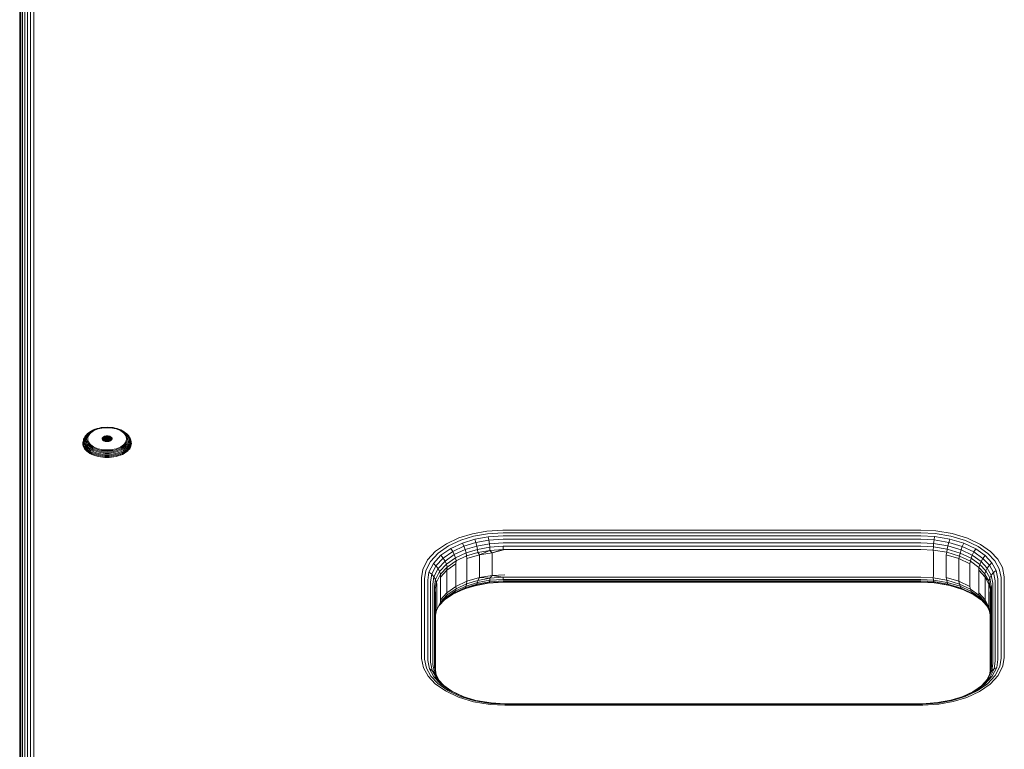
# Model space of a CAD drawing. Units: millimetres. Extents: x -2350 to 578302, y -1972 to 596964.
# Drawn here: x 6658 to 6942, y 6756 to 6967 of the extents above; entities that cross this region are included whole.
import ezdxf

# ---------------------------------------------------------------- set-up
doc = ezdxf.new("R2010")
doc.units = ezdxf.units.MM
doc.layers.add('Контур', color=7, linetype='Continuous', lineweight=15)

msp = doc.modelspace()

# ---------------------------------------------------------------- linework, layer by layer
at = {"layer": 'Контур'}
for p, q in [((6658.068, 7487.759), (6658.067, 6141.492)), ((6659.532, 6166.508), (6659.532, 7204.683)), ((6660.332, 7205.215), (6660.332, 6167.04)), ((6661.227, 7205.595), (6661.227, 6167.42)), ((6662.158, 7205.814), (6662.158, 6167.64)), ((6658.151, 6164.357), (6658.151, 7202.532)), ((6658.419, 6165.12), (6658.419, 7203.294)), ((6658.883, 6165.853), (6658.883, 7204.028)), ((6658.068, 7195.233), (6658.068, 6157.059)), ((6677.04, 6846.722), (6676.827, 6846.363)), ((6676.893, 6846.506), (6677.04, 6846.722)), ((6677.319, 6847.073), (6677.04, 6846.722)), ((6677.245, 6846.898), (6677.04, 6846.551)), ((6677.164, 6846.356), (6677.301, 6846.689)), ((6677.515, 6847.238), (6677.245, 6846.898)), ((6677.498, 6847.021), (6677.301, 6846.689)), ((6677.664, 6847.412), (6677.319, 6847.073)), ((6677.594, 6846.77), (6677.464, 6846.454)), ((6677.756, 6847.347), (6677.498, 6847.021)), ((6677.848, 6847.566), (6677.515, 6847.238)), ((6677.781, 6847.086), (6677.594, 6846.77)), ((6677.664, 6847.412), (6677.848, 6847.566)), ((6678.076, 6847.661), (6677.756, 6847.347)), ((6677.775, 6846.495), (6677.898, 6846.795)), ((6678.027, 6847.396), (6677.781, 6847.086)), ((6678.243, 6847.876), (6677.848, 6847.566)), ((6677.898, 6846.795), (6678.075, 6847.094)), ((6678.331, 6847.695), (6678.027, 6847.396)), ((6678.075, 6847.094), (6678.308, 6847.387)), ((6678.454, 6847.958), (6678.076, 6847.661)), ((6678.693, 6848.162), (6678.243, 6847.876)), ((6678.308, 6847.387), (6678.596, 6847.67)), ((6678.69, 6847.977), (6678.331, 6847.695)), ((6678.885, 6848.233), (6678.454, 6847.958)), ((6678.596, 6847.67), (6678.936, 6847.938)), ((6679.1, 6848.238), (6678.69, 6847.977)), ((6679.192, 6848.42), (6678.693, 6848.162)), ((6679.364, 6848.48), (6678.885, 6848.233)), ((6678.936, 6847.938), (6679.324, 6848.185)), ((6679.556, 6848.474), (6679.1, 6848.238)), ((6679.733, 6848.647), (6679.192, 6848.42)), ((6679.324, 6848.185), (6679.755, 6848.407)), ((6679.881, 6848.697), (6679.364, 6848.48)), ((6680.048, 6848.68), (6679.556, 6848.474)), ((6679.733, 6848.647), (6679.881, 6848.697)), ((6679.755, 6848.407), (6680.221, 6848.602)), ((6680.429, 6848.88), (6679.881, 6848.697)), ((6680.569, 6848.854), (6680.048, 6848.68)), ((6680.221, 6848.602), (6680.714, 6848.768)), ((6680.997, 6849.029), (6680.429, 6848.88)), ((6681.109, 6848.995), (6680.569, 6848.854)), ((6680.714, 6848.768), (6681.226, 6848.901)), ((6681.576, 6849.141), (6680.997, 6849.029)), ((6681.66, 6849.103), (6681.109, 6848.995)), ((6681.226, 6848.901), (6681.747, 6849.003)), ((6682.157, 6849.22), (6681.576, 6849.141)), ((6682.212, 6849.177), (6681.66, 6849.103)), ((6681.747, 6849.003), (6682.27, 6849.073)), ((6683.291, 6849.279), (6682.157, 6849.22)), ((6683.291, 6849.234), (6682.212, 6849.177)), ((6682.497, 6846.629), (6682.265, 6846.521)), ((6683.291, 6849.127), (6682.27, 6849.073)), ((6682.757, 6846.706), (6682.497, 6846.629)), ((6682.497, 6846.629), (6682.497, 6845.237)), ((6683.027, 6846.751), (6682.757, 6846.706)), ((6682.757, 6846.706), (6682.757, 6845.314)), ((6683.291, 6846.765), (6683.027, 6846.751)), ((6683.027, 6846.751), (6683.027, 6845.358)), ((6683.291, 6849.279), (6684.424, 6849.22)), ((6683.291, 6849.234), (6684.369, 6849.177)), ((6683.291, 6849.127), (6684.311, 6849.073)), ((6683.291, 6846.765), (6683.291, 6845.372)), ((6683.291, 6846.765), (6683.554, 6846.751)), ((6683.554, 6846.751), (6683.554, 6845.358)), ((6683.824, 6846.706), (6683.554, 6846.751)), ((6683.824, 6846.706), (6683.824, 6845.314)), ((6684.084, 6846.629), (6683.824, 6846.706)), ((6684.084, 6846.629), (6684.084, 6845.237)), ((6684.316, 6846.521), (6684.084, 6846.629)), ((6684.311, 6849.073), (6684.834, 6849.003)), ((6684.369, 6849.177), (6684.921, 6849.103)), ((6684.424, 6849.22), (6685.005, 6849.141)), ((6684.834, 6849.003), (6685.355, 6848.901)), ((6685.472, 6848.995), (6684.921, 6849.103)), ((6685.584, 6849.029), (6685.005, 6849.141)), ((6685.355, 6848.901), (6685.867, 6848.768)), ((6686.012, 6848.854), (6685.472, 6848.995)), ((6686.152, 6848.88), (6685.584, 6849.029)), ((6685.867, 6848.768), (6686.36, 6848.602)), ((6686.533, 6848.68), (6686.012, 6848.854)), ((6686.7, 6848.697), (6686.152, 6848.88)), ((6686.36, 6848.602), (6686.826, 6848.407)), ((6687.026, 6848.474), (6686.533, 6848.68)), ((6686.849, 6848.646), (6686.7, 6848.697)), ((6687.217, 6848.48), (6686.7, 6848.697)), ((6686.826, 6848.407), (6687.257, 6848.185)), ((6687.389, 6848.42), (6686.849, 6848.646)), ((6687.481, 6848.238), (6687.026, 6848.474)), ((6687.696, 6848.233), (6687.217, 6848.48)), ((6687.257, 6848.185), (6687.645, 6847.938)), ((6687.888, 6848.162), (6687.389, 6848.42)), ((6687.891, 6847.977), (6687.481, 6848.238)), ((6687.645, 6847.938), (6687.986, 6847.67)), ((6688.127, 6847.958), (6687.696, 6848.233)), ((6688.339, 6847.876), (6687.888, 6848.162)), ((6688.25, 6847.695), (6687.891, 6847.977)), ((6687.986, 6847.67), (6688.273, 6847.387)), ((6688.505, 6847.661), (6688.127, 6847.958)), ((6688.554, 6847.396), (6688.25, 6847.695)), ((6688.273, 6847.387), (6688.506, 6847.094)), ((6688.733, 6847.566), (6688.339, 6847.876)), ((6688.825, 6847.347), (6688.505, 6847.661)), ((6688.506, 6847.094), (6688.683, 6846.795)), ((6688.8, 6847.086), (6688.554, 6847.396)), ((6688.683, 6846.795), (6688.806, 6846.495)), ((6689.066, 6847.238), (6688.733, 6847.566)), ((6688.918, 6847.412), (6688.733, 6847.566)), ((6688.988, 6846.77), (6688.8, 6847.086)), ((6689.083, 6847.021), (6688.825, 6847.347)), ((6689.262, 6847.073), (6688.918, 6847.412)), ((6689.117, 6846.454), (6688.988, 6846.77)), ((6689.336, 6846.898), (6689.066, 6847.238)), ((6689.28, 6846.689), (6689.083, 6847.021)), ((6689.542, 6846.722), (6689.262, 6847.073)), ((6689.417, 6846.356), (6689.28, 6846.689)), ((6689.542, 6846.551), (6689.336, 6846.898)), ((6689.688, 6846.506), (6689.542, 6846.722)), ((6689.754, 6846.363), (6689.542, 6846.722)), ((6676.319, 6844.901), (6676.291, 6844.54)), ((6676.291, 6844.54), (6676.319, 6844.18)), ((6676.347, 6845.153), (6676.319, 6844.794)), ((6676.319, 6844.901), (6676.347, 6845.153)), ((6676.319, 6844.794), (6676.347, 6844.434)), ((6676.319, 6844.18), (6676.408, 6843.81)), ((6676.435, 6845.521), (6676.347, 6845.153)), ((6676.347, 6844.434), (6676.435, 6844.066)), ((6676.408, 6843.81), (6676.561, 6843.436)), ((6676.438, 6845.407), (6676.41, 6845.053)), ((6676.41, 6845.053), (6676.438, 6844.698)), ((6676.435, 6845.521), (6676.525, 6845.771)), ((6676.435, 6844.066), (6676.588, 6843.693)), ((6676.525, 6845.771), (6676.438, 6845.407)), ((6676.438, 6844.698), (6676.525, 6844.335)), ((6676.676, 6846.139), (6676.525, 6845.771)), ((6676.525, 6844.335), (6676.676, 6843.967)), ((6676.595, 6845.649), (6676.568, 6845.302)), ((6676.568, 6845.302), (6676.595, 6844.956)), ((6676.68, 6846.004), (6676.595, 6845.649)), ((6676.595, 6844.956), (6676.68, 6844.601)), ((6676.893, 6846.506), (6676.676, 6846.139)), ((6676.676, 6843.967), (6676.893, 6843.6)), ((6676.827, 6846.363), (6676.68, 6846.004)), ((6676.68, 6844.601), (6676.827, 6844.241)), ((6676.815, 6845.86), (6676.789, 6845.525)), ((6676.789, 6845.525), (6676.815, 6845.19)), ((6676.897, 6846.204), (6676.815, 6845.86)), ((6676.815, 6845.19), (6677.164, 6845.056)), ((6676.815, 6845.19), (6676.897, 6844.846)), ((6676.827, 6844.241), (6677.04, 6843.883)), ((6677.04, 6846.551), (6676.897, 6846.204)), ((6676.897, 6844.846), (6677.04, 6844.499)), ((6677.04, 6844.499), (6677.245, 6844.152)), ((6677.04, 6843.883), (6677.319, 6843.531)), ((6677.06, 6845.706), (6677.164, 6846.356)), ((6677.06, 6845.706), (6677.164, 6845.056)), ((6677.164, 6845.056), (6677.301, 6844.723)), ((6677.245, 6844.152), (6677.515, 6843.812)), ((6677.301, 6844.723), (6677.498, 6844.39)), ((6677.464, 6846.454), (6677.365, 6845.835)), ((6677.365, 6845.835), (6677.464, 6845.217)), ((6677.464, 6845.217), (6677.594, 6844.9)), ((6677.498, 6844.39), (6677.756, 6844.065)), ((6677.515, 6843.812), (6677.848, 6843.484)), ((6677.594, 6844.9), (6677.781, 6844.584)), ((6677.681, 6845.91), (6677.775, 6846.495)), ((6677.775, 6845.324), (6677.681, 6845.91)), ((6677.756, 6844.065), (6678.076, 6843.75)), ((6677.898, 6845.024), (6677.775, 6845.324)), ((6677.781, 6844.584), (6678.027, 6844.274)), ((6678.075, 6844.725), (6677.898, 6845.024)), ((6678.027, 6844.274), (6678.331, 6843.975)), ((6678.308, 6844.432), (6678.075, 6844.725)), ((6678.076, 6843.75), (6678.454, 6843.453)), ((6678.596, 6844.149), (6678.308, 6844.432)), ((6678.331, 6843.975), (6678.69, 6843.693)), ((6678.936, 6843.882), (6678.596, 6844.149)), ((6679.324, 6843.635), (6678.936, 6843.882)), ((6681.865, 6846.084), (6681.841, 6845.933)), ((6681.841, 6845.933), (6681.865, 6845.781)), ((6681.942, 6846.239), (6681.865, 6846.084)), ((6681.865, 6846.084), (6681.865, 6845.781)), ((6681.865, 6845.781), (6681.942, 6845.627)), ((6682.077, 6846.388), (6681.942, 6846.239)), ((6681.942, 6846.239), (6681.942, 6845.627)), ((6681.942, 6845.627), (6682.077, 6845.478)), ((6682.265, 6846.521), (6682.077, 6846.388)), ((6682.077, 6846.388), (6682.077, 6845.478)), ((6682.077, 6845.478), (6682.265, 6845.345)), ((6682.265, 6846.521), (6682.265, 6845.345)), ((6682.265, 6845.345), (6682.497, 6845.237)), ((6682.497, 6845.237), (6682.757, 6845.159)), ((6682.757, 6845.314), (6682.498, 6845.237)), ((6683.027, 6845.358), (6682.757, 6845.314)), ((6682.757, 6845.159), (6683.027, 6845.115)), ((6683.291, 6845.372), (6683.027, 6845.358)), ((6683.291, 6845.101), (6683.027, 6845.115)), ((6683.179, 6845.107), (6683.179, 6845.366)), ((6683.291, 6845.372), (6683.554, 6845.358)), ((6683.554, 6845.115), (6683.291, 6845.101)), ((6683.824, 6845.314), (6683.554, 6845.358)), ((6683.554, 6845.115), (6683.824, 6845.159)), ((6684.084, 6845.237), (6683.824, 6845.314)), ((6683.824, 6845.159), (6684.084, 6845.237)), ((6683.879, 6845.297), (6683.879, 6845.176)), ((6684.084, 6845.237), (6684.316, 6845.345)), ((6684.316, 6846.521), (6684.316, 6845.345)), ((6684.504, 6846.388), (6684.316, 6846.521)), ((6684.316, 6845.345), (6684.504, 6845.478)), ((6684.504, 6846.388), (6684.504, 6845.478)), ((6684.639, 6846.239), (6684.504, 6846.388)), ((6684.504, 6845.478), (6684.639, 6845.627)), ((6684.639, 6846.239), (6684.639, 6845.627)), ((6684.716, 6846.084), (6684.639, 6846.239)), ((6684.639, 6845.627), (6684.716, 6845.781)), ((6684.716, 6846.084), (6684.716, 6845.781)), ((6684.741, 6845.933), (6684.716, 6846.084)), ((6684.716, 6845.781), (6684.741, 6845.933)), ((6687.645, 6843.882), (6687.257, 6843.635)), ((6687.986, 6844.149), (6687.645, 6843.882)), ((6687.891, 6843.693), (6688.25, 6843.975)), ((6688.273, 6844.432), (6687.986, 6844.149)), ((6688.127, 6843.453), (6688.505, 6843.75)), ((6688.25, 6843.975), (6688.554, 6844.274)), ((6688.506, 6844.725), (6688.273, 6844.432)), ((6688.505, 6843.75), (6688.825, 6844.065)), ((6688.683, 6845.024), (6688.506, 6844.725)), ((6688.554, 6844.274), (6688.8, 6844.584)), ((6688.806, 6845.324), (6688.683, 6845.024)), ((6688.733, 6843.484), (6689.066, 6843.812)), ((6688.8, 6844.584), (6688.988, 6844.9)), ((6688.806, 6846.495), (6688.9, 6845.91)), ((6688.9, 6845.91), (6688.806, 6845.324)), ((6688.825, 6844.065), (6689.083, 6844.39)), ((6688.988, 6844.9), (6689.117, 6845.217)), ((6689.066, 6843.812), (6689.336, 6844.152)), ((6689.083, 6844.39), (6689.28, 6844.723)), ((6689.216, 6845.835), (6689.117, 6846.454)), ((6689.117, 6845.217), (6689.216, 6845.835)), ((6689.262, 6843.531), (6689.542, 6843.883)), ((6689.417, 6845.056), (6689.28, 6844.723)), ((6689.336, 6844.152), (6689.542, 6844.499)), ((6689.521, 6845.706), (6689.417, 6846.356)), ((6689.766, 6845.86), (6689.417, 6846.356)), ((6689.521, 6845.706), (6689.417, 6845.056)), ((6689.684, 6846.204), (6689.542, 6846.551)), ((6689.542, 6844.499), (6689.684, 6844.846)), ((6689.542, 6843.883), (6689.754, 6844.241)), ((6689.766, 6845.86), (6689.684, 6846.204)), ((6689.684, 6844.846), (6689.766, 6845.19)), ((6689.906, 6846.139), (6689.688, 6846.506)), ((6689.688, 6843.6), (6689.906, 6843.967)), ((6689.901, 6846.004), (6689.754, 6846.363)), ((6689.754, 6844.241), (6689.901, 6844.601)), ((6689.793, 6845.525), (6689.766, 6845.86)), ((6689.766, 6845.19), (6689.793, 6845.525)), ((6689.986, 6845.649), (6689.901, 6846.004)), ((6689.901, 6844.601), (6689.986, 6844.956)), ((6690.056, 6845.771), (6689.906, 6846.139)), ((6689.906, 6843.967), (6690.056, 6844.335)), ((6690.013, 6845.302), (6689.986, 6845.649)), ((6689.986, 6844.956), (6690.013, 6845.302)), ((6689.993, 6843.693), (6690.146, 6844.066)), ((6690.02, 6843.436), (6690.174, 6843.81)), ((6690.143, 6845.407), (6690.056, 6845.771)), ((6690.146, 6845.521), (6690.056, 6845.771)), ((6690.056, 6844.335), (6690.143, 6844.698)), ((6690.171, 6845.053), (6690.143, 6845.407)), ((6690.143, 6844.698), (6690.171, 6845.053)), ((6690.234, 6845.153), (6690.146, 6845.521)), ((6690.146, 6844.066), (6690.234, 6844.434)), ((6690.174, 6843.81), (6690.262, 6844.18)), ((6690.262, 6844.794), (6690.234, 6845.153)), ((6690.262, 6844.901), (6690.234, 6845.153)), ((6690.234, 6844.434), (6690.262, 6844.794)), ((6690.291, 6844.54), (6690.262, 6844.901)), ((6690.262, 6844.18), (6690.291, 6844.54)), ((6676.561, 6843.436), (6676.782, 6843.062)), ((6676.588, 6843.693), (6676.809, 6843.322)), ((6676.782, 6843.062), (6677.073, 6842.696)), ((6676.809, 6843.322), (6677.098, 6842.957)), ((6676.893, 6843.6), (6677.179, 6843.24)), ((6677.073, 6842.696), (6677.098, 6842.957)), ((6677.073, 6842.696), (6677.432, 6842.343)), ((6677.098, 6842.957), (6677.455, 6842.605)), ((6677.179, 6843.24), (6677.531, 6842.893)), ((6677.319, 6843.531), (6677.664, 6843.192)), ((6677.432, 6842.343), (6677.455, 6842.605)), ((6677.432, 6842.343), (6677.856, 6842.01)), ((6677.455, 6842.605), (6677.878, 6842.273)), ((6677.531, 6842.893), (6677.949, 6842.565)), ((6677.664, 6843.192), (6678.071, 6842.872)), ((6677.848, 6843.484), (6678.243, 6843.174)), ((6677.856, 6842.01), (6677.878, 6842.273)), ((6677.856, 6842.01), (6678.341, 6841.701)), ((6677.878, 6842.273), (6678.361, 6841.966)), ((6677.949, 6842.565), (6678.425, 6842.262)), ((6678.071, 6842.872), (6678.537, 6842.576)), ((6678.243, 6843.174), (6678.693, 6842.888)), ((6678.341, 6841.701), (6678.361, 6841.966)), ((6678.341, 6841.701), (6678.879, 6841.423)), ((6678.361, 6841.966), (6678.896, 6841.689)), ((6678.425, 6842.262), (6678.954, 6841.989)), ((6678.454, 6843.453), (6678.885, 6843.179)), ((6678.537, 6842.576), (6679.053, 6842.309)), ((6678.69, 6843.693), (6679.1, 6843.432)), ((6678.693, 6842.888), (6679.192, 6842.63)), ((6678.879, 6841.423), (6678.896, 6841.689)), ((6678.879, 6841.423), (6679.46, 6841.18)), ((6678.885, 6843.179), (6679.364, 6842.932)), ((6678.896, 6841.689), (6679.476, 6841.447)), ((6678.954, 6841.989), (6679.526, 6841.75)), ((6679.053, 6842.309), (6679.612, 6842.075)), ((6679.1, 6843.432), (6679.556, 6843.196)), ((6679.192, 6842.63), (6679.733, 6842.403)), ((6679.755, 6843.412), (6679.324, 6843.635)), ((6679.364, 6842.932), (6679.881, 6842.715)), ((6679.46, 6841.18), (6679.476, 6841.447)), ((6679.46, 6841.18), (6680.076, 6840.974)), ((6679.476, 6841.447), (6680.089, 6841.242)), ((6679.526, 6841.75), (6680.13, 6841.547)), ((6679.556, 6843.196), (6680.048, 6842.99)), ((6679.612, 6842.075), (6680.203, 6841.877)), ((6679.733, 6842.403), (6680.304, 6842.212)), ((6680.221, 6843.217), (6679.755, 6843.412)), ((6679.881, 6842.715), (6680.429, 6842.531)), ((6680.048, 6842.99), (6680.569, 6842.816)), ((6680.076, 6840.974), (6680.089, 6841.242)), ((6680.076, 6840.974), (6680.714, 6840.807)), ((6680.089, 6841.242), (6680.724, 6841.076)), ((6680.13, 6841.547), (6680.758, 6841.383)), ((6680.203, 6841.877), (6680.816, 6841.717)), ((6680.714, 6843.052), (6680.221, 6843.217)), ((6680.304, 6842.212), (6680.897, 6842.057)), ((6680.429, 6842.531), (6680.997, 6842.383)), ((6680.569, 6842.816), (6681.109, 6842.675)), ((6681.226, 6842.918), (6680.714, 6843.052)), ((6680.724, 6841.076), (6681.372, 6840.949)), ((6680.758, 6841.383), (6681.397, 6841.259)), ((6680.816, 6841.717), (6681.441, 6841.595)), ((6680.897, 6842.057), (6681.502, 6841.939)), ((6680.997, 6842.383), (6681.576, 6842.27)), ((6681.109, 6842.675), (6681.66, 6842.567)), ((6681.747, 6842.816), (6681.226, 6842.918)), ((6681.372, 6840.949), (6682.022, 6840.862)), ((6681.397, 6841.259), (6682.039, 6841.172)), ((6681.441, 6841.595), (6682.067, 6841.511)), ((6682.107, 6841.858), (6681.502, 6841.939)), ((6682.157, 6842.192), (6681.576, 6842.27)), ((6682.212, 6842.493), (6681.66, 6842.567)), ((6682.27, 6842.746), (6681.747, 6842.816)), ((6682.672, 6841.122), (6682.039, 6841.172)), ((6682.687, 6841.462), (6682.067, 6841.511)), ((6682.706, 6841.811), (6682.107, 6841.858)), ((6683.291, 6842.132), (6682.157, 6842.192)), ((6683.291, 6842.436), (6682.212, 6842.493)), ((6683.291, 6842.692), (6682.27, 6842.746)), ((6683.291, 6841.106), (6682.672, 6841.122)), ((6683.291, 6841.446), (6682.687, 6841.462)), ((6683.291, 6841.796), (6682.706, 6841.811)), ((6683.291, 6842.692), (6684.311, 6842.746)), ((6683.291, 6842.436), (6684.369, 6842.493)), ((6683.291, 6842.132), (6684.424, 6842.192)), ((6683.291, 6841.796), (6683.875, 6841.811)), ((6683.291, 6841.446), (6683.895, 6841.462)), ((6683.291, 6841.106), (6683.909, 6841.122)), ((6683.875, 6841.811), (6684.474, 6841.858)), ((6683.895, 6841.462), (6684.514, 6841.511)), ((6683.909, 6841.122), (6684.543, 6841.172)), ((6684.834, 6842.816), (6684.311, 6842.746)), ((6684.369, 6842.493), (6684.921, 6842.567)), ((6684.424, 6842.192), (6685.005, 6842.27)), ((6684.474, 6841.858), (6685.08, 6841.939)), ((6684.514, 6841.511), (6685.14, 6841.595)), ((6684.543, 6841.172), (6685.184, 6841.259)), ((6684.559, 6840.862), (6685.209, 6840.949)), ((6685.355, 6842.918), (6684.834, 6842.816)), ((6684.921, 6842.567), (6685.472, 6842.675)), ((6685.005, 6842.27), (6685.584, 6842.383)), ((6685.08, 6841.939), (6685.684, 6842.057)), ((6685.14, 6841.595), (6685.765, 6841.717)), ((6685.184, 6841.259), (6685.823, 6841.383)), ((6685.209, 6840.949), (6685.857, 6841.076)), ((6685.867, 6843.052), (6685.355, 6842.918)), ((6685.472, 6842.675), (6686.012, 6842.816)), ((6685.584, 6842.383), (6686.152, 6842.531)), ((6685.684, 6842.057), (6686.277, 6842.212)), ((6685.765, 6841.717), (6686.378, 6841.877)), ((6685.823, 6841.383), (6686.451, 6841.547)), ((6685.857, 6841.076), (6686.493, 6841.242)), ((6686.36, 6843.217), (6685.867, 6843.052)), ((6685.867, 6840.807), (6686.506, 6840.974)), ((6686.012, 6842.816), (6686.533, 6842.99)), ((6686.152, 6842.531), (6686.7, 6842.715)), ((6686.277, 6842.212), (6686.849, 6842.403)), ((6686.826, 6843.412), (6686.36, 6843.217)), ((6686.378, 6841.877), (6686.97, 6842.075)), ((6686.451, 6841.547), (6687.056, 6841.75)), ((6686.493, 6841.242), (6687.106, 6841.447)), ((6686.506, 6840.974), (6686.493, 6841.242)), ((6686.506, 6840.974), (6687.121, 6841.18)), ((6686.533, 6842.99), (6687.026, 6843.196)), ((6686.7, 6842.715), (6687.217, 6842.932)), ((6687.257, 6843.635), (6686.826, 6843.412)), ((6686.849, 6842.403), (6687.389, 6842.63)), ((6686.97, 6842.075), (6687.528, 6842.309)), ((6687.026, 6843.196), (6687.481, 6843.432)), ((6687.056, 6841.75), (6687.627, 6841.989)), ((6687.106, 6841.447), (6687.685, 6841.689)), ((6687.121, 6841.18), (6687.106, 6841.447)), ((6687.121, 6841.18), (6687.703, 6841.423)), ((6687.217, 6842.932), (6687.696, 6843.179)), ((6687.389, 6842.63), (6687.888, 6842.888)), ((6687.481, 6843.432), (6687.891, 6843.693)), ((6687.528, 6842.309), (6688.044, 6842.576)), ((6687.627, 6841.989), (6688.156, 6842.262)), ((6687.685, 6841.689), (6688.22, 6841.966)), ((6687.703, 6841.423), (6687.685, 6841.689)), ((6687.696, 6843.179), (6688.127, 6843.453)), ((6687.703, 6841.423), (6688.24, 6841.701)), ((6687.888, 6842.888), (6688.339, 6843.174)), ((6688.044, 6842.576), (6688.51, 6842.872)), ((6688.156, 6842.262), (6688.632, 6842.565)), ((6688.22, 6841.966), (6688.703, 6842.273)), ((6688.24, 6841.701), (6688.22, 6841.966)), ((6688.24, 6841.701), (6688.725, 6842.01)), ((6688.339, 6843.174), (6688.733, 6843.484)), ((6688.51, 6842.872), (6688.918, 6843.192)), ((6688.632, 6842.565), (6689.05, 6842.893)), ((6688.703, 6842.273), (6689.126, 6842.605)), ((6688.725, 6842.01), (6688.703, 6842.273)), ((6688.725, 6842.01), (6689.15, 6842.343)), ((6688.918, 6843.192), (6689.262, 6843.531)), ((6689.05, 6842.893), (6689.403, 6843.24)), ((6689.126, 6842.605), (6689.483, 6842.957)), ((6689.15, 6842.343), (6689.126, 6842.605)), ((6689.15, 6842.343), (6689.509, 6842.696)), ((6689.403, 6843.24), (6689.688, 6843.6)), ((6689.483, 6842.957), (6689.773, 6843.322)), ((6689.509, 6842.696), (6689.483, 6842.957)), ((6689.509, 6842.696), (6689.799, 6843.062)), ((6689.773, 6843.322), (6689.993, 6843.693)), ((6689.799, 6843.062), (6690.02, 6843.436)), ((6680.714, 6840.807), (6681.364, 6840.68)), ((6681.364, 6840.68), (6682.017, 6840.592)), ((6682.017, 6840.592), (6682.662, 6840.541)), ((6682.664, 6840.811), (6682.022, 6840.862)), ((6683.291, 6840.525), (6682.662, 6840.541)), ((6683.291, 6840.795), (6682.664, 6840.811)), ((6683.291, 6840.795), (6683.917, 6840.811)), ((6683.291, 6840.525), (6683.92, 6840.541)), ((6683.917, 6840.811), (6684.559, 6840.862)), ((6683.92, 6840.541), (6684.564, 6840.592)), ((6684.564, 6840.592), (6685.217, 6840.68)), ((6685.217, 6840.68), (6685.867, 6840.807)), ((6788.687, 6818.471), (6784.806, 6817.279)), ((6792.881, 6819.237), (6788.687, 6818.471)), ((6793.081, 6818.497), (6789.049, 6817.76)), ((6797.513, 6819.558), (6792.881, 6819.237)), ((6797.534, 6818.805), (6793.081, 6818.497)), ((6798.068, 6819.562), (6797.513, 6819.558)), ((6798.068, 6818.808), (6797.534, 6818.805)), ((6918.068, 6819.562), (6798.068, 6819.562)), ((6918.068, 6818.808), (6798.068, 6818.808)), ((6918.068, 6819.562), (6922.358, 6819.341)), ((6918.068, 6818.808), (6922.192, 6818.596)), ((6922.192, 6818.596), (6926.774, 6817.834)), ((6922.358, 6819.341), (6927.124, 6818.548)), ((6927.124, 6818.548), (6931.506, 6817.212)), ((6781.178, 6815.597), (6778.074, 6813.452)), ((6784.806, 6817.279), (6781.178, 6815.597)), ((6785.318, 6816.614), (6781.83, 6814.997)), ((6785.811, 6815.806), (6782.458, 6814.25)), ((6789.049, 6817.76), (6785.318, 6816.614)), ((6789.398, 6816.907), (6785.811, 6815.806)), ((6785.811, 6815.806), (6786.251, 6814.891)), ((6789.709, 6815.952), (6786.251, 6814.891)), ((6793.274, 6817.615), (6789.398, 6816.907)), ((6789.398, 6816.907), (6789.709, 6815.952)), ((6793.446, 6816.635), (6789.709, 6815.952)), ((6789.709, 6815.952), (6789.962, 6814.954)), ((6793.586, 6815.617), (6789.962, 6814.954)), ((6797.555, 6817.911), (6793.274, 6817.615)), ((6793.274, 6817.615), (6793.446, 6816.635)), ((6797.573, 6816.921), (6793.446, 6816.635)), ((6793.446, 6816.635), (6793.586, 6815.617)), ((6797.588, 6815.894), (6793.586, 6815.617)), ((6793.586, 6815.617), (6793.686, 6814.623)), ((6798.068, 6817.915), (6797.555, 6817.911)), ((6798.068, 6816.924), (6797.573, 6816.921)), ((6798.068, 6815.897), (6797.588, 6815.894)), ((6918.068, 6817.915), (6798.068, 6817.915)), ((6918.068, 6816.924), (6798.068, 6816.924)), ((6918.068, 6815.897), (6798.068, 6815.897)), ((6918.068, 6817.915), (6922.033, 6817.711)), ((6918.068, 6816.924), (6921.89, 6816.727)), ((6918.068, 6815.897), (6921.774, 6815.706)), ((6921.692, 6814.71), (6921.774, 6815.706)), ((6921.774, 6815.706), (6921.89, 6816.727)), ((6921.774, 6815.706), (6925.893, 6815.021)), ((6921.89, 6816.727), (6922.033, 6817.711)), ((6921.89, 6816.727), (6926.137, 6816.021)), ((6922.033, 6817.711), (6926.438, 6816.978)), ((6926.137, 6816.021), (6925.893, 6815.021)), ((6926.438, 6816.978), (6926.137, 6816.021)), ((6930.041, 6814.831), (6926.137, 6816.021)), ((6930.487, 6815.743), (6926.438, 6816.978)), ((6930.987, 6816.55), (6926.774, 6817.834)), ((6930.487, 6815.743), (6930.041, 6814.831)), ((6933.943, 6814.098), (6930.487, 6815.743)), ((6934.582, 6814.838), (6930.987, 6816.55)), ((6931.506, 6817.212), (6935.245, 6815.432)), ((6935.245, 6815.432), (6938.179, 6813.351)), ((6778.074, 6813.452), (6775.745, 6810.938)), ((6778.846, 6812.935), (6776.607, 6810.519)), ((6781.83, 6814.997), (6778.846, 6812.935)), ((6782.458, 6814.25), (6779.59, 6812.268)), ((6783.019, 6813.391), (6780.253, 6811.48)), ((6782.458, 6814.25), (6783.019, 6813.391)), ((6786.251, 6814.891), (6783.019, 6813.391)), ((6783.019, 6813.391), (6783.474, 6812.471)), ((6786.609, 6813.925), (6783.474, 6812.471)), ((6786.864, 6812.969), (6783.799, 6811.548)), ((6786.251, 6814.891), (6786.609, 6813.925)), ((6789.962, 6814.954), (6786.609, 6813.925)), ((6786.609, 6813.925), (6786.864, 6812.969)), ((6790.143, 6813.976), (6786.864, 6812.969)), ((6787.012, 6812.079), (6786.864, 6812.969)), ((6790.247, 6813.072), (6787.012, 6812.079)), ((6789.962, 6814.954), (6790.143, 6813.976)), ((6793.686, 6814.623), (6790.143, 6813.976)), ((6790.247, 6813.072), (6790.143, 6813.976)), ((6793.743, 6813.711), (6790.247, 6813.072)), ((6790.706, 6812.383), (6790.247, 6813.072)), ((6790.706, 6812.383), (6793.743, 6813.711)), ((6794.429, 6812.997), (6790.706, 6812.383)), ((6797.599, 6814.894), (6793.686, 6814.623)), ((6793.743, 6813.711), (6793.686, 6814.623)), ((6797.605, 6813.978), (6793.743, 6813.711)), ((6794.429, 6812.997), (6793.743, 6813.711)), ((6798.068, 6813.981), (6794.429, 6812.997)), ((6794.429, 6812.997), (6797.605, 6813.978)), ((6794.429, 6812.997), (6794.429, 6806.443)), ((6798.068, 6814.897), (6797.599, 6814.894)), ((6797.605, 6813.978), (6797.599, 6814.894)), ((6798.068, 6813.981), (6797.605, 6813.978)), ((6918.068, 6814.897), (6798.068, 6814.897)), ((6918.068, 6813.981), (6798.068, 6813.981)), ((6918.068, 6814.897), (6921.692, 6814.71)), ((6918.068, 6813.981), (6921.644, 6813.797)), ((6921.644, 6813.797), (6921.692, 6814.71)), ((6925.618, 6813.136), (6921.644, 6813.797)), ((6921.707, 6812.997), (6921.644, 6813.797)), ((6921.692, 6814.71), (6925.718, 6814.041)), ((6921.707, 6806.443), (6921.707, 6812.997)), ((6925.43, 6812.383), (6925.618, 6813.136)), ((6925.618, 6813.136), (6925.718, 6814.041)), ((6929.271, 6812.022), (6925.618, 6813.136)), ((6925.893, 6815.021), (6925.718, 6814.041)), ((6929.42, 6812.912), (6925.718, 6814.041)), ((6929.679, 6813.867), (6925.893, 6815.021)), ((6929.271, 6812.022), (6929.42, 6812.912)), ((6929.679, 6813.867), (6929.42, 6812.912)), ((6932.579, 6811.408), (6929.42, 6812.912)), ((6930.041, 6814.831), (6929.679, 6813.867)), ((6932.91, 6812.328), (6929.679, 6813.867)), ((6933.373, 6813.245), (6930.041, 6814.831)), ((6933.373, 6813.245), (6932.91, 6812.328)), ((6933.943, 6814.098), (6933.373, 6813.245)), ((6935.987, 6811.39), (6933.373, 6813.245)), ((6936.654, 6812.175), (6933.943, 6814.098)), ((6937.402, 6812.838), (6934.582, 6814.838)), ((6939.399, 6810.698), (6937.402, 6812.838)), ((6938.179, 6813.351), (6940.256, 6811.125)), ((6775.745, 6810.938), (6774.363, 6808.205)), ((6775.279, 6807.89), (6776.607, 6810.519)), ((6776.16, 6807.419), (6777.437, 6809.945)), ((6779.59, 6812.268), (6777.437, 6809.945)), ((6777.437, 6809.945), (6778.178, 6809.241)), ((6780.253, 6811.48), (6778.178, 6809.241)), ((6780.792, 6810.618), (6778.78, 6808.446)), ((6781.177, 6809.736), (6779.21, 6807.612)), ((6779.59, 6812.268), (6780.253, 6811.48)), ((6780.253, 6811.48), (6780.792, 6810.618)), ((6783.474, 6812.471), (6780.792, 6810.618)), ((6780.792, 6810.618), (6781.177, 6809.736)), ((6783.799, 6811.548), (6781.177, 6809.736)), ((6781.399, 6808.888), (6781.177, 6809.736)), ((6783.926, 6809.828), (6781.328, 6807.994)), ((6783.987, 6810.676), (6781.399, 6808.888)), ((6783.474, 6812.471), (6783.799, 6811.548)), ((6783.987, 6810.676), (6783.799, 6811.548)), ((6783.926, 6809.828), (6783.987, 6810.676)), ((6783.926, 6803.275), (6783.926, 6809.828)), ((6787.012, 6812.079), (6783.987, 6810.676)), ((6787.124, 6811.318), (6787.012, 6812.079)), ((6790.706, 6812.383), (6787.124, 6811.318)), ((6787.124, 6804.765), (6787.124, 6811.318)), ((6790.706, 6805.83), (6790.706, 6812.383)), ((6929.012, 6811.318), (6925.43, 6812.383)), ((6925.43, 6805.829), (6925.43, 6812.383)), ((6929.012, 6811.318), (6929.271, 6812.022)), ((6932.21, 6809.828), (6929.012, 6811.318)), ((6929.012, 6804.765), (6929.012, 6811.318)), ((6932.388, 6810.538), (6929.271, 6812.022)), ((6932.21, 6809.828), (6932.388, 6810.538)), ((6932.21, 6803.275), (6932.21, 6809.828)), ((6932.388, 6810.538), (6932.579, 6811.408)), ((6934.834, 6808.803), (6932.388, 6810.538)), ((6932.91, 6812.328), (6932.579, 6811.408)), ((6935.057, 6809.65), (6932.579, 6811.408)), ((6935.445, 6810.53), (6932.91, 6812.328)), ((6935.445, 6810.53), (6935.057, 6809.65)), ((6935.987, 6811.39), (6935.445, 6810.53)), ((6937.24, 6808.607), (6935.445, 6810.53)), ((6936.654, 6812.175), (6935.987, 6811.39)), ((6937.838, 6809.407), (6935.987, 6811.39)), ((6938.574, 6810.118), (6936.654, 6812.175)), ((6938.574, 6810.118), (6937.838, 6809.407)), ((6939.81, 6807.894), (6938.574, 6810.118)), ((6940.684, 6808.385), (6939.399, 6810.698)), ((6940.256, 6811.125), (6941.593, 6808.719)), ((6773.978, 6805.744), (6774.363, 6808.205)), ((6774.908, 6805.525), (6775.279, 6807.89)), ((6775.804, 6805.145), (6776.16, 6807.419)), ((6776.16, 6807.419), (6776.946, 6806.805)), ((6776.946, 6806.805), (6778.178, 6809.241)), ((6777.586, 6806.084), (6778.78, 6808.446)), ((6778.042, 6805.303), (6779.21, 6807.612)), ((6778.178, 6809.241), (6778.78, 6808.446)), ((6778.78, 6808.446), (6779.21, 6807.612)), ((6779.458, 6806.792), (6779.21, 6807.612)), ((6781.399, 6808.888), (6779.458, 6806.792)), ((6781.328, 6807.994), (6779.472, 6805.939)), ((6781.328, 6807.994), (6781.399, 6808.888)), ((6781.328, 6801.441), (6781.328, 6807.994)), ((6934.808, 6807.994), (6934.834, 6808.803)), ((6936.664, 6805.939), (6934.808, 6807.994)), ((6934.808, 6801.441), (6934.808, 6807.994)), ((6934.834, 6808.803), (6935.057, 6809.65)), ((6936.566, 6806.948), (6934.834, 6808.803)), ((6936.812, 6807.77), (6935.057, 6809.65)), ((6936.566, 6806.948), (6936.812, 6807.77)), ((6937.68, 6804.942), (6936.566, 6806.948)), ((6936.664, 6805.939), (6936.566, 6806.948)), ((6937.24, 6808.607), (6936.812, 6807.77)), ((6937.942, 6805.737), (6936.812, 6807.77)), ((6937.838, 6809.407), (6937.24, 6808.607)), ((6938.395, 6806.529), (6937.24, 6808.607)), ((6939.029, 6807.264), (6937.838, 6809.407)), ((6939.029, 6807.264), (6938.395, 6806.529)), ((6939.81, 6807.894), (6939.029, 6807.264)), ((6939.527, 6804.896), (6939.029, 6807.264)), ((6940.326, 6805.439), (6939.81, 6807.894)), ((6941.221, 6805.831), (6940.684, 6808.385)), ((6942.152, 6806.062), (6941.593, 6808.719)), ((6773.978, 6782.801), (6773.978, 6805.744)), ((6774.908, 6782.582), (6774.908, 6805.525)), ((6775.804, 6782.202), (6775.804, 6805.145)), ((6776.603, 6804.613), (6776.946, 6806.805)), ((6776.603, 6781.67), (6776.603, 6804.613)), ((6777.586, 6806.084), (6776.946, 6806.805)), ((6777.253, 6803.958), (6777.586, 6806.084)), ((6778.042, 6805.303), (6777.586, 6806.084)), ((6777.717, 6803.224), (6778.042, 6805.303)), ((6777.984, 6802.462), (6778.305, 6804.513)), ((6778.305, 6804.513), (6778.042, 6805.303)), ((6779.458, 6806.792), (6778.305, 6804.513)), ((6778.402, 6803.804), (6778.305, 6804.513)), ((6779.472, 6805.939), (6779.458, 6806.792)), ((6779.472, 6799.386), (6779.472, 6805.939)), ((6783.926, 6803.275), (6787.124, 6804.765)), ((6783.987, 6802.632), (6787.012, 6804.035)), ((6790.143, 6804.407), (6786.864, 6803.401)), ((6787.012, 6804.035), (6786.864, 6803.401)), ((6787.012, 6804.035), (6790.247, 6805.028)), ((6787.124, 6804.765), (6787.012, 6804.035)), ((6787.124, 6804.765), (6790.706, 6805.83)), ((6793.274, 6804.206), (6789.398, 6803.497)), ((6793.446, 6804.29), (6789.709, 6803.607)), ((6793.586, 6804.581), (6789.962, 6803.919)), ((6790.143, 6804.407), (6789.962, 6803.919)), ((6793.686, 6805.055), (6790.143, 6804.407)), ((6790.247, 6805.028), (6790.143, 6804.407)), ((6790.706, 6805.83), (6790.247, 6805.028)), ((6790.247, 6805.028), (6793.743, 6805.667)), ((6790.706, 6805.83), (6794.429, 6806.443)), ((6790.706, 6805.83), (6793.743, 6805.667)), ((6797.555, 6804.502), (6793.274, 6804.206)), ((6793.446, 6804.29), (6793.274, 6804.206)), ((6793.586, 6804.581), (6793.446, 6804.29)), ((6797.573, 6804.575), (6793.446, 6804.29)), ((6793.686, 6805.055), (6793.586, 6804.581)), ((6797.588, 6804.858), (6793.586, 6804.581)), ((6793.743, 6805.667), (6793.686, 6805.055)), ((6797.599, 6805.326), (6793.686, 6805.055)), ((6794.429, 6806.443), (6793.743, 6805.667)), ((6797.605, 6805.934), (6793.743, 6805.667)), ((6798.068, 6806.635), (6794.429, 6806.443)), ((6794.429, 6806.443), (6797.605, 6805.934)), ((6798.068, 6804.505), (6797.555, 6804.502)), ((6798.068, 6804.579), (6797.573, 6804.575)), ((6798.068, 6804.861), (6797.588, 6804.858)), ((6797.605, 6805.934), (6797.599, 6805.326)), ((6798.068, 6805.329), (6797.599, 6805.326)), ((6798.068, 6805.937), (6797.605, 6805.934)), ((6798.068, 6805.937), (6918.068, 6805.937)), ((6798.068, 6805.329), (6918.068, 6805.329)), ((6798.068, 6804.861), (6918.068, 6804.861)), ((6798.068, 6804.579), (6918.068, 6804.579)), ((6798.068, 6804.505), (6918.068, 6804.505)), ((6918.068, 6805.937), (6921.644, 6805.753)), ((6918.068, 6805.329), (6921.692, 6805.142)), ((6918.068, 6804.861), (6921.774, 6804.67)), ((6918.068, 6804.579), (6921.89, 6804.382)), ((6918.068, 6804.505), (6922.033, 6804.301)), ((6921.707, 6806.443), (6921.644, 6805.753)), ((6925.618, 6805.093), (6921.644, 6805.753)), ((6921.644, 6805.753), (6921.692, 6805.142)), ((6921.692, 6805.142), (6925.718, 6804.472)), ((6921.692, 6805.142), (6921.774, 6804.67)), ((6921.774, 6804.67), (6925.893, 6803.985)), ((6921.774, 6804.67), (6921.89, 6804.382)), ((6921.89, 6804.382), (6926.137, 6803.676)), ((6921.89, 6804.382), (6922.033, 6804.301)), ((6922.033, 6804.301), (6926.438, 6803.569)), ((6925.43, 6805.829), (6925.618, 6805.093)), ((6929.012, 6804.765), (6925.43, 6805.829)), ((6925.618, 6805.093), (6925.718, 6804.472)), ((6929.271, 6803.979), (6925.618, 6805.093)), ((6925.718, 6804.472), (6925.893, 6803.985)), ((6929.42, 6803.344), (6925.718, 6804.472)), ((6925.893, 6803.985), (6926.137, 6803.676)), ((6929.679, 6802.831), (6925.893, 6803.985)), ((6929.012, 6804.765), (6929.271, 6803.979)), ((6932.21, 6803.275), (6929.012, 6804.765)), ((6929.271, 6803.979), (6929.42, 6803.344)), ((6932.388, 6802.494), (6929.271, 6803.979)), ((6936.664, 6805.939), (6937.68, 6804.942)), ((6937.734, 6803.804), (6936.664, 6805.939)), ((6936.664, 6799.386), (6936.664, 6805.939)), ((6937.68, 6804.942), (6937.942, 6805.737)), ((6938.146, 6802.727), (6937.68, 6804.942)), ((6937.734, 6803.804), (6937.68, 6804.942)), ((6938.395, 6806.529), (6937.942, 6805.737)), ((6938.414, 6803.493), (6937.942, 6805.737)), ((6938.877, 6804.233), (6938.395, 6806.529)), ((6938.883, 6803.958), (6938.877, 6804.233)), ((6939.532, 6804.613), (6939.527, 6804.896)), ((6939.532, 6804.613), (6939.532, 6781.67)), ((6940.332, 6805.145), (6940.326, 6805.439)), ((6940.332, 6805.145), (6940.332, 6782.202)), ((6941.227, 6805.525), (6941.221, 6805.831)), ((6941.227, 6805.525), (6941.227, 6782.582)), ((6942.158, 6805.744), (6942.152, 6806.062)), ((6942.158, 6805.744), (6942.158, 6782.801)), ((6777.253, 6781.015), (6777.253, 6803.958)), ((6777.717, 6780.281), (6777.717, 6803.224)), ((6777.984, 6779.519), (6777.984, 6802.462)), ((6778.068, 6801.717), (6778.068, 6778.952)), ((6778.402, 6797.251), (6778.402, 6803.804)), ((6779.472, 6799.386), (6781.328, 6801.441)), ((6783.474, 6801.435), (6780.792, 6799.582)), ((6783.799, 6801.979), (6781.177, 6800.167)), ((6781.328, 6801.441), (6783.926, 6803.275)), ((6781.328, 6801.441), (6781.399, 6800.844)), ((6781.399, 6800.844), (6783.987, 6802.632)), ((6786.251, 6802.545), (6783.019, 6801.046)), ((6783.474, 6801.435), (6783.019, 6801.046)), ((6786.609, 6802.889), (6783.474, 6801.435)), ((6783.799, 6801.979), (6783.474, 6801.435)), ((6786.864, 6803.401), (6783.799, 6801.979)), ((6783.987, 6802.632), (6783.799, 6801.979)), ((6783.926, 6803.275), (6783.987, 6802.632)), ((6789.398, 6803.497), (6786.161, 6802.503)), ((6789.709, 6803.607), (6786.251, 6802.545)), ((6786.609, 6802.889), (6786.251, 6802.545)), ((6789.962, 6803.919), (6786.609, 6802.889)), ((6786.864, 6803.401), (6786.609, 6802.889)), ((6789.709, 6803.607), (6789.398, 6803.497)), ((6789.962, 6803.919), (6789.709, 6803.607)), ((6926.137, 6803.676), (6926.438, 6803.569)), ((6930.041, 6802.485), (6926.137, 6803.676)), ((6930.132, 6802.442), (6926.438, 6803.569)), ((6929.42, 6803.344), (6929.679, 6802.831)), ((6932.579, 6801.84), (6929.42, 6803.344)), ((6929.679, 6802.831), (6930.041, 6802.485)), ((6932.91, 6801.293), (6929.679, 6802.831)), ((6933.373, 6800.899), (6930.041, 6802.485)), ((6932.21, 6803.275), (6932.388, 6802.494)), ((6932.388, 6802.494), (6932.579, 6801.84)), ((6934.834, 6800.76), (6932.388, 6802.494)), ((6932.579, 6801.84), (6932.91, 6801.293)), ((6935.057, 6800.082), (6932.579, 6801.84)), ((6932.91, 6801.293), (6933.373, 6800.899)), ((6935.445, 6799.495), (6932.91, 6801.293)), ((6934.808, 6801.441), (6934.834, 6800.76)), ((6936.664, 6799.386), (6934.808, 6801.441)), ((6937.734, 6803.804), (6938.146, 6802.727)), ((6938.151, 6802.462), (6937.734, 6803.804)), ((6937.734, 6803.804), (6937.734, 6797.251)), ((6938.068, 6778.985), (6938.068, 6801.717)), ((6938.414, 6803.493), (6938.146, 6802.727)), ((6938.151, 6802.462), (6938.146, 6802.727)), ((6938.151, 6802.462), (6938.151, 6779.519)), ((6938.419, 6803.224), (6938.414, 6803.493)), ((6938.419, 6803.224), (6938.419, 6780.281)), ((6938.883, 6803.958), (6938.883, 6781.015)), ((6778.305, 6796.469), (6779.458, 6798.749)), ((6780.792, 6799.582), (6779.021, 6797.671)), ((6781.177, 6800.167), (6779.21, 6798.044)), ((6779.458, 6798.749), (6779.21, 6798.044)), ((6779.458, 6798.749), (6781.399, 6800.844)), ((6779.472, 6799.386), (6779.458, 6798.749)), ((6783.019, 6801.046), (6780.6, 6799.374)), ((6781.177, 6800.167), (6780.792, 6799.582)), ((6781.399, 6800.844), (6781.177, 6800.167)), ((6935.625, 6799.302), (6933.373, 6800.899)), ((6934.834, 6800.76), (6935.057, 6800.082)), ((6936.566, 6798.904), (6934.834, 6800.76)), ((6935.057, 6800.082), (6935.445, 6799.495)), ((6936.812, 6798.201), (6935.057, 6800.082)), ((6937.049, 6797.776), (6935.445, 6799.495)), ((6936.664, 6799.386), (6936.566, 6798.904)), ((6936.566, 6798.904), (6936.812, 6798.201)), ((6937.68, 6796.898), (6936.566, 6798.904)), ((6936.664, 6799.386), (6937.68, 6796.898)), ((6937.734, 6797.251), (6936.664, 6799.386)), ((6778.068, 6794.951), (6778.305, 6796.469)), ((6778.257, 6796.159), (6779.21, 6798.044)), ((6778.402, 6797.251), (6778.305, 6796.469)), ((6937.768, 6796.482), (6936.812, 6798.201)), ((6937.734, 6797.251), (6937.68, 6796.898)), ((6938.068, 6795.055), (6937.68, 6796.898)), ((6938.068, 6795.163), (6937.734, 6797.251)), ((6773.978, 6782.801), (6773.984, 6782.482)), ((6773.984, 6782.482), (6774.543, 6779.826)), ((6774.908, 6782.582), (6774.914, 6782.276)), ((6774.914, 6782.276), (6775.452, 6779.721)), ((6775.804, 6782.202), (6775.81, 6781.907)), ((6775.81, 6781.907), (6776.326, 6779.452)), ((6776.603, 6781.67), (6776.609, 6781.386)), ((6776.609, 6781.386), (6777.107, 6779.019)), ((6939.532, 6781.67), (6939.189, 6779.477)), ((6940.332, 6782.202), (6939.976, 6779.928)), ((6941.227, 6782.582), (6940.857, 6780.216)), ((6942.158, 6782.801), (6941.773, 6780.34)), ((6774.543, 6779.826), (6775.879, 6777.42)), ((6775.452, 6779.721), (6776.737, 6777.409)), ((6776.326, 6779.452), (6777.107, 6779.019)), ((6776.326, 6779.452), (6777.561, 6777.229)), ((6777.107, 6779.019), (6777.741, 6778.444)), ((6777.107, 6779.019), (6778.298, 6776.875)), ((6777.253, 6781.015), (6777.258, 6780.74)), ((6777.258, 6780.74), (6777.741, 6778.444)), ((6777.717, 6780.281), (6777.722, 6780.012)), ((6777.722, 6780.012), (6777.99, 6779.253)), ((6777.722, 6780.012), (6778.194, 6777.768)), ((6777.741, 6778.444), (6778.194, 6777.768)), ((6777.741, 6778.444), (6778.896, 6776.365)), ((6777.984, 6779.519), (6778.102, 6778.717)), ((6777.984, 6779.519), (6777.99, 6779.253)), ((6777.99, 6779.253), (6778.368, 6777.455)), ((6938.55, 6778.889), (6937.356, 6776.526)), ((6938.151, 6779.519), (6937.879, 6777.778)), ((6939.189, 6779.477), (6937.958, 6777.041)), ((6938.419, 6780.281), (6938.094, 6778.202)), ((6938.094, 6778.202), (6938.55, 6778.889)), ((6938.883, 6781.015), (6938.55, 6778.889)), ((6938.55, 6778.889), (6939.189, 6779.477)), ((6939.976, 6779.928), (6938.699, 6777.401)), ((6939.976, 6779.928), (6939.189, 6779.477)), ((6940.857, 6780.216), (6939.529, 6777.588)), ((6940.391, 6777.606), (6941.773, 6780.34)), ((6775.879, 6777.42), (6777.957, 6775.194)), ((6776.737, 6777.409), (6778.734, 6775.269)), ((6777.561, 6777.229), (6778.298, 6776.875)), ((6777.561, 6777.229), (6779.481, 6775.171)), ((6778.194, 6777.768), (6779.087, 6776.16)), ((6778.298, 6776.875), (6778.896, 6776.365)), ((6778.298, 6776.875), (6780.149, 6774.892)), ((6778.896, 6776.365), (6780.511, 6774.635)), ((6935.536, 6774.562), (6937.356, 6776.526)), ((6935.882, 6774.802), (6937.958, 6777.041)), ((6936.546, 6775.078), (6938.699, 6777.401)), ((6938.094, 6778.202), (6937.115, 6776.266)), ((6937.289, 6775.172), (6939.529, 6777.588)), ((6937.958, 6777.041), (6937.356, 6776.526)), ((6938.699, 6777.401), (6937.958, 6777.041)), ((6938.062, 6775.093), (6940.391, 6777.606)), ((6777.957, 6775.194), (6780.89, 6773.113)), ((6778.734, 6775.269), (6781.554, 6773.268)), ((6779.481, 6775.171), (6780.149, 6774.892)), ((6779.481, 6775.171), (6782.193, 6773.248)), ((6780.149, 6774.892), (6782.763, 6773.038)), ((6780.89, 6773.113), (6784.63, 6771.333)), ((6781.554, 6773.268), (6785.149, 6771.557)), ((6782.193, 6773.248), (6782.763, 6773.038)), ((6782.193, 6773.248), (6785.648, 6771.603)), ((6782.763, 6773.038), (6786.005, 6771.494)), ((6929.973, 6771.433), (6933.117, 6772.891)), ((6930.325, 6771.541), (6933.677, 6773.096)), ((6930.818, 6771.492), (6934.305, 6773.11)), ((6931.33, 6771.266), (6934.958, 6772.948)), ((6933.117, 6772.891), (6935.882, 6774.802)), ((6933.677, 6773.096), (6933.117, 6772.891)), ((6933.677, 6773.096), (6936.546, 6775.078)), ((6934.305, 6773.11), (6937.289, 6775.172)), ((6934.958, 6772.948), (6938.062, 6775.093)), ((6936.546, 6775.078), (6935.882, 6774.802)), ((6784.63, 6771.333), (6789.012, 6769.997)), ((6785.149, 6771.557), (6789.362, 6770.272)), ((6785.648, 6771.603), (6789.698, 6770.368)), ((6789.012, 6769.997), (6793.778, 6769.204)), ((6793.944, 6769.51), (6789.362, 6770.272)), ((6794.103, 6769.636), (6789.698, 6770.368)), ((6922.862, 6769.731), (6926.738, 6770.439)), ((6923.055, 6769.609), (6927.087, 6770.346)), ((6923.255, 6769.307), (6927.449, 6770.074)), ((6926.738, 6770.439), (6930.325, 6771.541)), ((6927.087, 6770.346), (6930.818, 6771.492)), ((6927.449, 6770.074), (6931.33, 6771.266)), ((6798.068, 6768.983), (6793.778, 6769.204)), ((6798.068, 6769.298), (6793.944, 6769.51)), ((6798.068, 6769.431), (6794.103, 6769.636)), ((6918.068, 6769.431), (6798.068, 6769.431)), ((6918.068, 6769.298), (6798.068, 6769.298)), ((6918.068, 6768.983), (6798.068, 6768.983)), ((6918.068, 6769.431), (6918.581, 6769.435)), ((6918.068, 6769.298), (6918.601, 6769.301)), ((6918.068, 6768.983), (6918.623, 6768.987)), ((6918.581, 6769.435), (6922.862, 6769.731)), ((6918.601, 6769.301), (6923.055, 6769.609)), ((6918.623, 6768.987), (6923.255, 6769.307))]:
    msp.add_line(p, q, dxfattribs=at)

doc.saveas('drawing.dxf')
